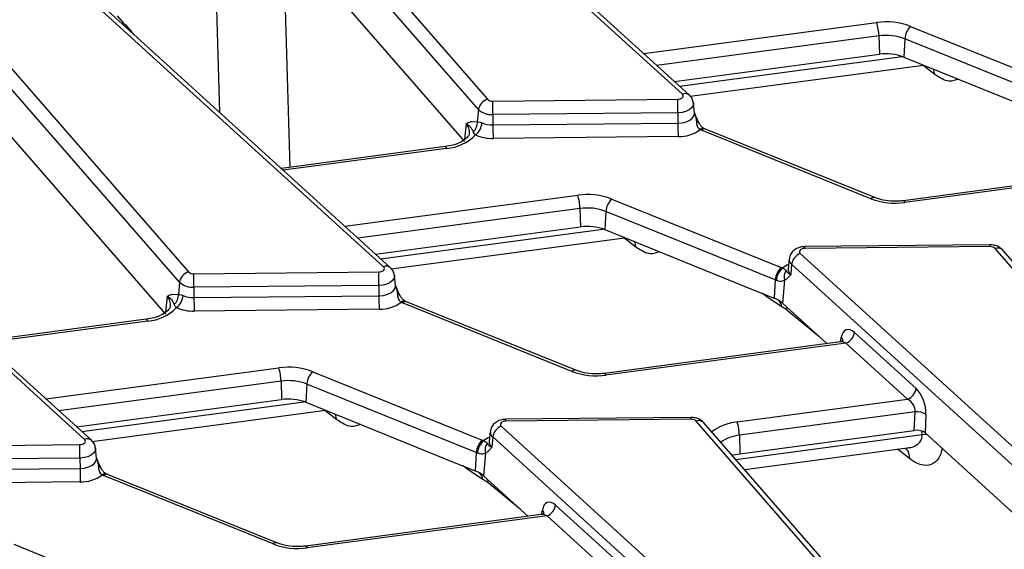
# Model space of a CAD drawing. Units: millimetres. Extents: x 105 to 3001, y 35 to 2045.
# Drawn here: x 2233 to 2308, y 1110 to 1150 of the extents above; entities that cross this region are included whole.
import ezdxf

# ---------------------------------------------------------------- set-up
doc = ezdxf.new("R2010")
doc.units = ezdxf.units.MM
doc.header["$LTSCALE"] = 7
doc.linetypes.add('SLD-Solid', pattern=[0])

msp = doc.modelspace()

# ---------------------------------------------------------------- linework, layer by layer
at = {"color": 7, "linetype": 'SLD-Solid', "lineweight": 25}
for p, q in [((2283.22302, 1144.56096), (2254.39215, 1170.78725)), ((2283.74639, 1144.50122), (2254.91552, 1170.7275)), ((2248.1374, 1167.36525), (2268.34437, 1144.1715)), ((2267.65217, 1143.39079), (2247.4452, 1166.58453)), ((2251.17646, 1158.62621), (2266.57419, 1140.95257)), ((2260.39918, 1131.38504), (2231.56832, 1157.61133)), ((2260.92255, 1131.3253), (2232.09169, 1157.55158)), ((2225.31356, 1154.18933), (2245.52054, 1130.99558)), ((2244.82834, 1130.21487), (2224.62136, 1153.40861)), ((2300.64742, 1149.7387), (2313.58092, 1144.5107)), ((2298.22636, 1149.01437), (2298.25831, 1147.60895)), ((2300.203, 1148.79256), (2300.12154, 1147.39987)), ((2313.1365, 1143.56457), (2300.203, 1148.79256)), ((2282.62108, 1145.52487), (2298.25831, 1147.60895)), ((2300.12154, 1147.39987), (2311.58196, 1142.76733)), ((2283.8121, 1144.41372), (2301.63313, 1146.78886)), ((2228.35263, 1145.45029), (2243.75035, 1127.77665)), ((2237.57535, 1118.20912), (2208.74448, 1144.43541)), ((2238.09872, 1118.14938), (2209.26785, 1144.37566)), ((2268.74019, 1144.03339), (2282.86368, 1144.1757)), ((2267.65217, 1143.39079), (2267.56522, 1142.45716)), ((2284.14293, 1143.14705), (2284.06317, 1143.88999)), ((2282.8772, 1143.14874), (2268.75372, 1143.00643)), ((2268.75372, 1143.00643), (2268.75511, 1142.21451)), ((2282.8772, 1143.14874), (2282.8786, 1142.35683)), ((2267.12548, 1142.48733), (2267.56522, 1142.45716)), ((2268.75511, 1142.21451), (2282.8786, 1142.35683)), ((2284.97537, 1141.90164), (2284.88889, 1141.93816)), ((2297.90887, 1136.67365), (2284.97537, 1141.90164)), ((2282.89212, 1141.32987), (2268.76863, 1141.18755)), ((2297.61739, 1136.58764), (2284.68389, 1141.81564)), ((2265.11803, 1140.56027), (2252.60393, 1138.89242)), ((2318.09105, 1138.82875), (2300.10999, 1136.43228)), ((2318.53406, 1138.73822), (2300.21274, 1136.29641)), ((2277.82358, 1136.56278), (2290.75708, 1131.33478)), ((2275.40253, 1135.83845), (2275.43447, 1134.43303)), ((2277.37917, 1135.61664), (2277.29771, 1134.22395)), ((2290.31267, 1130.38865), (2277.37917, 1135.61664)), ((2259.79725, 1132.34895), (2275.43447, 1134.43303)), ((2260.98826, 1131.2378), (2278.80929, 1133.61294)), ((2277.29771, 1134.22395), (2288.75813, 1129.59141)), ((2306.69294, 1133.07021), (2292.56946, 1132.92789)), ((2306.70078, 1132.92756), (2292.57729, 1132.78524)), ((2292.21795, 1132.39998), (2321.04882, 1106.1737)), ((2327.30358, 1109.59569), (2307.0966, 1132.78944)), ((2327.89001, 1109.47152), (2307.68303, 1132.66527)), ((2291.3778, 1131.99785), (2291.29805, 1131.25492)), ((2291.56375, 1131.58057), (2291.49629, 1130.81006)), ((2320.39462, 1105.35429), (2291.56375, 1131.58057)), ((2245.91636, 1130.85747), (2260.03985, 1130.99978)), ((2261.31909, 1129.97113), (2261.23934, 1130.71407)), ((2291.29657, 1131.26243), (2291.29632, 1131.24851)), ((2244.82834, 1130.21487), (2244.74139, 1129.28124)), ((2260.05337, 1129.97282), (2245.92988, 1129.83051)), ((2260.05337, 1129.97282), (2260.05476, 1129.18091)), ((2290.31267, 1130.38865), (2290.23121, 1128.99596)), ((2291.01612, 1130.36343), (2290.86296, 1128.61432)), ((2291.17982, 1130.45128), (2291.01612, 1130.36343)), ((2244.30165, 1129.31141), (2244.74139, 1129.28124)), ((2245.92988, 1129.83051), (2245.93128, 1129.03859)), ((2245.93128, 1129.03859), (2260.05476, 1129.18091)), ((2288.75813, 1129.59141), (2290.23121, 1128.99596)), ((2274.79355, 1123.41172), (2261.86005, 1128.63972)), ((2262.15153, 1128.72572), (2262.06506, 1128.76224)), ((2275.08504, 1123.49773), (2262.15153, 1128.72572)), ((2290.82182, 1128.33119), (2289.69235, 1129.07475)), ((2290.86296, 1128.61432), (2294.26535, 1125.5193)), ((2260.06829, 1128.15395), (2245.9448, 1128.01163)), ((2242.2942, 1127.38435), (2229.78009, 1125.7165)), ((2296.36443, 1126.38171), (2301.06667, 1122.10426)), ((2295.26721, 1125.65283), (2277.28616, 1123.25636)), ((2295.71023, 1125.5623), (2277.38891, 1123.12049)), ((2300.41247, 1121.28486), (2295.71023, 1125.5623)), ((2254.99975, 1123.38686), (2267.93325, 1118.15886)), ((2252.57869, 1122.66253), (2252.61064, 1121.25711)), ((2254.55533, 1122.44072), (2254.47387, 1121.04803)), ((2267.48883, 1117.21273), (2254.55533, 1122.44072)), ((2236.97341, 1119.17303), (2252.61064, 1121.25711)), ((2254.47387, 1121.04803), (2265.93429, 1116.41549)), ((2287.39635, 1119.5501), (2300.41247, 1121.28486)), ((2238.16443, 1118.06188), (2255.98546, 1120.43702)), ((2300.99016, 1120.32306), (2287.57065, 1118.53454)), ((2300.92413, 1118.90458), (2300.99016, 1120.32306)), ((2301.81866, 1120.1269), (2301.75263, 1118.70843)), ((2283.86911, 1119.89429), (2269.74562, 1119.75197)), ((2283.87694, 1119.75164), (2269.75346, 1119.60932)), ((2304.47974, 1096.41978), (2284.27276, 1119.61352)), ((2305.06617, 1096.2956), (2284.8592, 1119.48935)), ((2268.55397, 1118.82193), (2268.47421, 1118.079)), ((2269.39412, 1119.22406), (2298.22498, 1092.99778)), ((2287.6026, 1117.12912), (2300.92413, 1118.90458)), ((2301.75263, 1118.70843), (2319.51339, 1102.55218)), ((2223.09252, 1117.68155), (2237.21601, 1117.82386)), ((2268.47273, 1118.08651), (2268.47248, 1118.07259)), ((2268.73992, 1118.40465), (2268.67245, 1117.63414)), ((2297.57078, 1092.17837), (2268.73992, 1118.40465)), ((2287.57065, 1118.53454), (2287.6026, 1117.12912)), ((2238.49526, 1116.79521), (2238.4155, 1117.53815)), ((2267.48883, 1117.21273), (2267.40737, 1115.82004)), ((2268.19228, 1117.18751), (2268.03912, 1115.4384)), ((2268.35599, 1117.27536), (2268.19228, 1117.18751)), ((2287.97822, 1115.90931), (2300.38911, 1117.5634)), ((2237.22953, 1116.7969), (2223.10605, 1116.65459)), ((2237.22953, 1116.7969), (2237.23093, 1116.00499)), ((2265.93429, 1116.41549), (2267.40737, 1115.82004)), ((2223.10744, 1115.86267), (2237.23093, 1116.00499)), ((2239.3277, 1115.5498), (2239.24122, 1115.58632)), ((2267.99798, 1115.15527), (2266.86852, 1115.89883)), ((2237.24445, 1114.97803), (2223.12096, 1114.83571)), ((2251.96972, 1110.2358), (2239.03622, 1115.4638)), ((2252.2612, 1110.32181), (2239.3277, 1115.5498)), ((2268.03912, 1115.4384), (2271.44151, 1112.34338)), ((2273.54059, 1113.20579), (2278.24284, 1108.92834)), ((2272.44338, 1112.47691), (2254.46232, 1110.08044)), ((2272.88639, 1112.38638), (2254.56507, 1109.94457)), ((2277.58864, 1108.10894), (2272.88639, 1112.38638)), ((2232.17591, 1110.21094), (2245.10941, 1104.98294))]:
    msp.add_line(p, q, dxfattribs=at)
at = {"color": 8, "linetype": 'SLD-Solid', "lineweight": 25}
for p, q in [((2247.91182, 1143.16065), (2247.36961, 1160.81757)), ((2252.70886, 1156.86731), (2253.25816, 1138.97962)), ((2280.27342, 1147.66044), (2298.05207, 1150.02993)), ((2298.22636, 1149.01437), (2281.26945, 1146.75439)), ((2283.00095, 1145.17932), (2300.00186, 1147.44516)), ((2302.49712, 1146.07038), (2301.57736, 1146.78143)), ((2302.49712, 1146.07038), (2302.39395, 1146.48132)), ((2266.70107, 1142.31493), (2266.58858, 1141.10709)), ((2265.22079, 1140.4244), (2252.74734, 1138.76197)), ((2257.44959, 1134.48452), (2275.22823, 1136.85401)), ((2275.40253, 1135.83845), (2258.44561, 1133.57847)), ((2260.17711, 1132.0034), (2277.17803, 1134.26924)), ((2279.67329, 1132.89446), (2278.75353, 1133.60551)), ((2279.57011, 1133.3054), (2279.67329, 1132.89446)), ((2243.87723, 1129.13901), (2243.76474, 1127.93117)), ((2289.69235, 1129.07475), (2289.31545, 1129.36613)), ((2289.67474, 1129.2209), (2289.69235, 1129.07475)), ((2293.64991, 1126.07914), (2291.22009, 1128.06684)), ((2242.39695, 1127.24848), (2229.9235, 1125.58605)), ((2295.29589, 1125.67101), (2295.35577, 1126.00593)), ((2234.62575, 1121.3086), (2252.40439, 1123.67809)), ((2252.57869, 1122.66253), (2235.62178, 1120.40255)), ((2237.35328, 1118.82748), (2254.35419, 1121.09332)), ((2256.84945, 1119.71854), (2255.92969, 1120.42959)), ((2256.84945, 1119.71854), (2256.74628, 1120.12948)), ((2287.29622, 1116.69212), (2301.53751, 1118.59016)), ((2301.53751, 1118.59016), (2301.53659, 1118.83774)), ((2300.55424, 1116.75177), (2299.63448, 1117.46282)), ((2266.86852, 1115.89883), (2266.49162, 1116.19021)), ((2266.8509, 1116.04498), (2266.86852, 1115.89883)), ((2270.82608, 1112.90322), (2268.39625, 1114.89092)), ((2272.47205, 1112.49509), (2272.53194, 1112.83001))]:
    msp.add_line(p, q, dxfattribs=at)
at = {"color": 7, "linetype": 'SLD-Solid', "lineweight": 25, "flags": 128}
for points in [[(2282.86368, 1144.1757), (2282.97716, 1144.1856), (2283.08219, 1144.21229), (2283.17146, 1144.25393), (2283.23873, 1144.3076), (2283.27932, 1144.36957), (2283.29039, 1144.43551), (2283.27118, 1144.50083), (2283.22302, 1144.56096)], [(2292.57729, 1132.78524), (2292.46382, 1132.77535), (2292.35878, 1132.74865), (2292.26952, 1132.70701), (2292.20224, 1132.65334), (2292.16166, 1132.59137), (2292.15058, 1132.52543), (2292.16979, 1132.46011), (2292.21795, 1132.39998)], [(2260.03985, 1130.99978), (2260.15332, 1131.00968), (2260.25835, 1131.03637), (2260.34762, 1131.07801), (2260.41489, 1131.13168), (2260.45548, 1131.19365), (2260.46656, 1131.25959), (2260.44734, 1131.32491), (2260.39918, 1131.38504)], [(2269.75346, 1119.60932), (2269.63998, 1119.59943), (2269.53495, 1119.57273), (2269.44568, 1119.53109), (2269.37841, 1119.47742), (2269.33782, 1119.41545), (2269.32675, 1119.34951), (2269.34596, 1119.28419), (2269.39412, 1119.22406)], [(2237.21601, 1117.82386), (2237.32949, 1117.83376), (2237.43452, 1117.86045), (2237.52378, 1117.90209), (2237.59106, 1117.95576), (2237.63165, 1118.01773), (2237.64272, 1118.08367), (2237.62351, 1118.14899), (2237.57535, 1118.20912)], [(2287.02474, 1117.00372), (2287.10599, 1117.02771), (2287.6026, 1117.12912)]]:
    msp.add_lwpolyline(points, dxfattribs=at)
at = {"color": 8, "linetype": 'SLD-Solid', "lineweight": 25, "flags": 128}
for points in [[(2284.06275, 1143.89372), (2284.06471, 1143.87178), (2284.0339, 1143.68827), (2283.92094, 1143.51581), (2283.73372, 1143.36644), (2283.4853, 1143.25056), (2283.193, 1143.17627), (2282.8772, 1143.14874)], [(2282.8786, 1142.35683), (2283.21526, 1142.38618), (2283.52687, 1142.46538), (2283.79171, 1142.58891), (2283.9913, 1142.74815), (2284.11172, 1142.932), (2284.14457, 1143.12764), (2284.14317, 1143.14477)], [(2265.11803, 1140.56027), (2265.12839, 1140.55965), (2265.15737, 1140.53978), (2265.18853, 1140.49417), (2265.22079, 1140.4244)], [(2300.10999, 1136.43228), (2300.12035, 1136.43166), (2300.14933, 1136.41179), (2300.18048, 1136.36618), (2300.21274, 1136.29641)], [(2261.23892, 1130.7178), (2261.24088, 1130.69586), (2261.21006, 1130.51235), (2261.0971, 1130.33989), (2260.90989, 1130.19052), (2260.66146, 1130.07464), (2260.36916, 1130.00035), (2260.05337, 1129.97282)], [(2260.05476, 1129.18091), (2260.39142, 1129.21026), (2260.70304, 1129.28946), (2260.96787, 1129.41299), (2261.16746, 1129.57223), (2261.28788, 1129.75608), (2261.32074, 1129.95172), (2261.31933, 1129.96885)], [(2242.2942, 1127.38435), (2242.30456, 1127.38373), (2242.33354, 1127.36386), (2242.36469, 1127.31825), (2242.39695, 1127.24848)], [(2277.28616, 1123.25636), (2277.29652, 1123.25574), (2277.3255, 1123.23587), (2277.35665, 1123.19026), (2277.38891, 1123.12049)], [(2301.53751, 1118.59016), (2301.75926, 1118.61209), (2301.85493, 1118.61536)], [(2238.41508, 1117.54188), (2238.41704, 1117.51994), (2238.38622, 1117.33643), (2238.27327, 1117.16397), (2238.08605, 1117.0146), (2237.83763, 1116.89873), (2237.54533, 1116.82443), (2237.22953, 1116.7969)], [(2237.23093, 1116.00499), (2237.56759, 1116.03434), (2237.8792, 1116.11354), (2238.14404, 1116.23707), (2238.34362, 1116.39631), (2238.46404, 1116.58016), (2238.4969, 1116.7758), (2238.4955, 1116.79293)], [(2254.46232, 1110.08044), (2254.47268, 1110.07982), (2254.50166, 1110.05995), (2254.53281, 1110.01434), (2254.56507, 1109.94457)]]:
    msp.add_lwpolyline(points, dxfattribs=at)
at = {"color": 7, "linetype": 'SLD-Solid', "lineweight": 25}
for centre, radius, start, end in [((2298.78317, 1144.83524), 5.24589, 69.1836499, 98.0112132), ((2294.84351, 1148.95652), 3.38335, 0.979598, 18.4974097), ((2301.6392, 1148.6954), 1.43948, 133.549825, 176.1296022), ((2298.78318, 1145.05805), 3.99531, 69.1836499, 98.0112132), ((2298.78318, 1143.87963), 3.76608, 69.1836499, 98.0112132), ((2268.61174, 1143.23723), 0.97177, 105.9697011, 170.9082496), ((2268.70309, 1144.56329), 0.5312, 227.5237121, 274.005497), ((2240.03867, 1143.09824), 42.83856, 0.0675487, 1.4412413), ((2268.65045, 1144.48112), 1.47831, 227.5237121, 274.005497), ((2225.91518, 1142.95592), 42.83856, 0.0675487, 1.4412413), ((2266.70315, 1142.37573), 0.86591, 308.1165482, 5.3957915), ((2266.59424, 1142.4875), 1.32956, 308.996774, 355.4083217), ((2268.7101, 1144.16802), 1.95403, 246.1347491, 271.3198515), ((2311.59365, 1142.26502), 42.83856, 180.0675487, 181.4412413), ((2325.71713, 1142.40733), 42.83856, 180.0675487, 181.4412413), ((2264.9606, 1143.86932), 3.45474, 274.3192042, 315.6470155), ((2268.69658, 1144.31504), 3.12832, 246.1347491, 271.3198515), ((2282.97401, 1143.99977), 2.67116, 268.2432652, 306.8254613), ((2286.10217, 1145.32565), 3.78573, 246.209748, 247.9979894), ((2275.95933, 1131.65932), 5.24589, 69.1836499, 98.0112132), ((2272.01967, 1135.7806), 3.38335, 0.979598, 18.4974097), ((2275.95934, 1131.88213), 3.99531, 69.1836499, 98.0112132), ((2278.81537, 1135.51948), 1.43948, 133.549825, 176.1296022), ((2299.48164, 1141.4911), 5.24589, 249.1836499, 278.0112132), ((2275.95934, 1130.70371), 3.76608, 69.1836499, 98.0112132), ((2306.73788, 1132.39765), 0.5312, 47.5237121, 94.005497), ((2292.58573, 1131.4355), 1.03222, 110.8728439, 171.9206423), ((2245.7879, 1130.06131), 0.97177, 105.9697011, 170.9082496), ((2245.87925, 1131.38737), 0.5312, 227.5237121, 274.005497), ((2203.09135, 1129.78), 42.83856, 0.0675487, 1.4412413), ((2217.21483, 1129.92232), 42.83856, 0.0675487, 1.4412413), ((2291.74887, 1130.29148), 1.43948, 133.549825, 176.1296022), ((2291.76425, 1130.25111), 1.37252, 130.8820872, 175.7160826), ((2289.3388, 1127.82477), 3.78573, 66.209748, 67.9979894), ((2291.76785, 1130.60645), 0.79004, 140.9503461, 197.9148922), ((2245.82662, 1131.3052), 1.47831, 227.5237121, 274.005497), ((2289.23249, 1127.71539), 2.88324, 66.209748, 67.9979894), ((2243.87932, 1129.19981), 0.86591, 308.1165482, 5.3957915), ((2243.7704, 1129.31158), 1.32956, 308.996774, 355.4083217), ((2245.88627, 1130.9921), 1.95403, 246.1347491, 271.3198515), ((2302.8933, 1129.23141), 42.83856, 180.0675487, 181.4412413), ((2288.76981, 1129.0891), 42.83856, 180.0675487, 181.4412413), ((2260.15017, 1130.82385), 2.67116, 268.2432652, 306.8254613), ((2263.27833, 1132.14973), 3.78573, 246.209748, 247.9979894), ((2289.46976, 1127.02177), 2.11594, 48.8196754, 68.9082213), ((2242.13676, 1130.6934), 3.45474, 274.3192042, 315.6470155), ((2245.87274, 1131.13912), 3.12832, 246.1347491, 271.3198515), ((2295.34245, 1126.52678), 1.03222, 290.8728439, 351.9206423), ((2253.1355, 1118.4834), 5.24589, 69.1836499, 98.0112132), ((2249.19583, 1122.60468), 3.38335, 0.979598, 18.4974097), ((2255.99153, 1122.34356), 1.43948, 133.549825, 176.1296022), ((2276.6578, 1128.31518), 5.24589, 249.1836499, 278.0112132), ((2253.1355, 1118.70621), 3.99531, 69.1836499, 98.0112132), ((2300.0447, 1122.24934), 1.03222, 290.8728439, 351.9206423), ((2253.13551, 1117.52779), 3.76608, 69.1836499, 98.0112132), ((2301.13446, 1119.08483), 1.24661, 56.7122719, 96.647255), ((2283.91405, 1119.22173), 0.5312, 47.5237121, 94.005497), ((2284.18779, 1118.4767), 3.38335, 0.979598, 18.4974097), ((2269.76189, 1118.25958), 1.03222, 110.8728439, 171.9206423), ((2194.391, 1116.7464), 42.83856, 0.0675487, 1.4412413), ((2268.92503, 1117.11556), 1.43948, 133.549825, 176.1296022), ((2268.94041, 1117.07519), 1.37252, 130.8820872, 175.7160826), ((2266.51497, 1114.64885), 3.78573, 66.209748, 67.9979894), ((2268.94402, 1117.43053), 0.79004, 140.9503461, 197.9148922), ((2266.40866, 1114.53947), 2.88324, 66.209748, 67.9979894), ((2280.06946, 1116.05549), 42.83856, 180.0675487, 181.4412413), ((2266.64592, 1113.84585), 2.11594, 48.8196754, 68.9082213), ((2237.32634, 1117.64794), 2.67116, 268.2432652, 306.8254613), ((2240.4545, 1118.97381), 3.78573, 246.209748, 247.9979894), ((2272.51861, 1113.35086), 1.03222, 290.8728439, 351.9206423), ((2253.83397, 1115.13926), 5.24589, 249.1836499, 278.0112132)]:
    msp.add_arc(centre, radius, start, end, dxfattribs=at)
at = {"color": 8, "linetype": 'SLD-Solid', "lineweight": 25}
for centre, radius, start, end in [((2283.43604, 1144.10518), 0.50311, 51.8477124, 115.0504814), ((2266.0326, 1141.66696), 0.93097, 353.7831692, 44.1080245), ((2284.39149, 1142.21778), 0.22222, 72.3133267, 118.1462096), ((2284.7991, 1141.62814), 0.32358, 74.9806211, 133.8207342), ((2284.90224, 1141.61257), 0.29818, 75.802548, 137.0767305), ((2297.83574, 1136.38457), 0.29818, 75.802548, 137.0767305), ((2291.6496, 1132.80581), 0.92792, 358.7294446, 7.5596587), ((2305.77309, 1132.94813), 0.92792, 358.7294446, 7.5596587), ((2307.29407, 1132.27516), 0.55089, 45.084063, 111.0053601), ((2260.61221, 1130.92926), 0.50311, 51.8477124, 115.0504814), ((2292.06452, 1129.86615), 1.86027, 113.1707948, 130.1140804), ((2291.85981, 1131.96251), 0.48325, 175.615452, 232.2194607), ((2291.81218, 1131.21743), 0.5155, 175.8300183, 232.2083421), ((2243.20877, 1128.49104), 0.93097, 353.7831692, 44.1080245), ((2261.56766, 1129.04186), 0.22222, 72.3133267, 118.1462096), ((2261.97526, 1128.45222), 0.32358, 74.9806211, 133.8207342), ((2262.0784, 1128.43665), 0.29818, 75.802548, 137.0767305), ((2289.98184, 1128.2193), 0.84739, 7.5879277, 45.9751062), ((2290.52743, 1128.08273), 0.69284, 358.6863563, 21.0181138), ((2295.0727, 1125.72395), 0.39955, 2.6945663, 44.8883642), ((2275.0119, 1123.20865), 0.29818, 75.802548, 137.0767305), ((2268.82577, 1119.62989), 0.92792, 358.7294446, 7.5596587), ((2282.94925, 1119.77221), 0.92792, 358.7294446, 7.5596587), ((2284.47023, 1119.09924), 0.55089, 45.084063, 111.0053601), ((2287.79952, 1115.65954), 3.9114, 95.9163417, 126.681892), ((2269.03597, 1118.78659), 0.48325, 175.615452, 232.2194607), ((2237.78837, 1117.75334), 0.50311, 51.8477124, 115.0504814), ((2269.24069, 1116.69023), 1.86027, 113.1707948, 130.1140804), ((2268.98834, 1118.04151), 0.5155, 175.8300183, 232.2083421), ((2287.84283, 1115.64783), 2.89952, 95.3864089, 125.6437995), ((2238.74382, 1115.86594), 0.22222, 72.3133267, 118.1462096), ((2239.15142, 1115.2763), 0.32358, 74.9806211, 133.8207342), ((2267.15801, 1115.04338), 0.84739, 7.5879277, 45.9751062), ((2239.25457, 1115.26073), 0.29818, 75.802548, 137.0767305), ((2267.7036, 1114.90681), 0.69284, 358.6863563, 21.0181138), ((2272.24886, 1112.54803), 0.39955, 2.6945663, 44.8883642), ((2252.18807, 1110.03273), 0.29818, 75.802548, 137.0767305)]:
    msp.add_arc(centre, radius, start, end, dxfattribs=at)
for centre, major_axis, ratio, start_param, end_param in [((2296.77347, 1201.14328), (-79.14154, 88.01825), 0.64208553, 1.56841438, 1.58414574), ((2295.56964, 1124.90848), (-0.56006, 0.63016), 0.72440464, 5.20043371, 5.82812764), ((2272.7458, 1111.73256), (-0.56006, 0.63016), 0.72440464, 5.20043371, 5.82812764)]:
    msp.add_ellipse(centre, major_axis=major_axis, ratio=ratio, start_param=start_param, end_param=end_param, dxfattribs=at)
at = {"color": 7, "linetype": 'SLD-Solid', "lineweight": 25}
for centre, major_axis, ratio, start_param, end_param in [((2296.22384, 1125.0928), (-0.47412, 1.49998), 0.50591526, 5.56697787, 7.05050774), ((2300.92609, 1120.81535), (-0.47412, 1.49998), 0.50591526, 4.08344801, 5.56697787), ((2300.27189, 1120.63103), (-0.56006, 0.63016), 0.72440464, 3.71690385, 5.20043371), ((2301.09567, 1118.46487), (0.77842, 0.00273), 0.57963139, 0.564139, 1.79095797), ((2273.4, 1111.91688), (-0.47412, 1.49998), 0.50591526, 5.56697787, 7.05050774)]:
    msp.add_ellipse(centre, major_axis=major_axis, ratio=ratio, start_param=start_param, end_param=end_param, dxfattribs=at)
at = {"color": 8, "linetype": 'SLD-Solid', "lineweight": 25}
for points, knots in [([(2304.30494, 1145.70885), (2304.07468, 1145.62452), (2303.70473, 1145.48902), (2303.05807, 1145.68523), (2302.68384, 1145.94217), (2302.49712, 1146.07038)], [0, 0, 0, 0, 0.45231472, 0.7267243, 1, 1, 1, 1]), ([(2284.14001, 1143.1481), (2284.14057, 1143.14692), (2284.24737, 1142.91826), (2284.26707, 1142.66534), (2284.28667, 1142.41372)], [0, 0, 0, 0, 0.00515666, 1, 1, 1, 1]), ([(2281.48111, 1132.53293), (2281.25085, 1132.4486), (2280.88089, 1132.3131), (2280.23423, 1132.50931), (2279.86001, 1132.76625), (2279.67329, 1132.89446)], [0, 0, 0, 0, 0.45231472, 0.7267243, 1, 1, 1, 1]), ([(2261.31618, 1129.97218), (2261.31673, 1129.971), (2261.42354, 1129.74234), (2261.44324, 1129.48942), (2261.46283, 1129.2378)], [0, 0, 0, 0, 0.00515666, 1, 1, 1, 1]), ([(2258.65727, 1119.35701), (2258.42701, 1119.27268), (2258.05705, 1119.13719), (2257.4104, 1119.33339), (2257.03617, 1119.59033), (2256.84945, 1119.71854)], [0, 0, 0, 0, 0.45231472, 0.7267243, 1, 1, 1, 1]), ([(2300.38706, 1117.58136), (2300.44069, 1117.58241), (2300.66278, 1117.58678), (2300.98103, 1117.70858), (2301.30338, 1117.92019), (2301.50473, 1118.21631), (2301.52674, 1118.46725), (2301.53751, 1118.59016)], [0, 0, 0, 0, 0.08249044, 0.34157214, 0.57574598, 0.79220737, 1, 1, 1, 1]), ([(2300.24431, 1117.5441), (2300.29817, 1117.49666), (2300.49953, 1117.3193), (2300.5311, 1116.99173), (2300.55424, 1116.75177)], [0, 0, 0, 0, 0.26748331, 1, 1, 1, 1]), ([(2303.06155, 1117.51775), (2303.01412, 1117.33966), (2302.87918, 1116.8331), (2302.41606, 1116.32079), (2301.76381, 1116.17989), (2301.11624, 1116.36436), (2300.74131, 1116.62281), (2300.55424, 1116.75177)], [0, 0, 0, 0, 0.145890185, 0.414969558, 0.683223134, 0.841939478, 1, 1, 1, 1]), ([(2238.49234, 1116.79626), (2238.49289, 1116.79508), (2238.5997, 1116.56642), (2238.6194, 1116.3135), (2238.639, 1116.06188)], [0, 0, 0, 0, 0.00515666, 1, 1, 1, 1])]:
    msp.add_open_spline(points, degree=3, knots=knots, dxfattribs=at)
at = {"color": 7, "linetype": 'SLD-Solid', "lineweight": 25}
for points, knots in [([(2284.05604, 1143.89746), (2284.037, 1144.00086), (2283.99434, 1144.23251), (2283.83475, 1144.40546), (2283.74639, 1144.50122)], [0, 0, 0, 0, 0.44632725, 1, 1, 1, 1]), ([(2284.1397, 1143.14618), (2284.14156, 1143.14265), (2284.14484, 1143.13642), (2284.14439, 1143.14302), (2284.14419, 1143.14588)], [0, 0, 0, 0, 0.56664919, 1, 1, 1, 1]), ([(2284.5092, 1142.33647), (2284.46352, 1142.42245), (2284.32806, 1142.67744), (2284.22113, 1142.9497), (2284.15025, 1143.13016)], [0, 0, 0, 0, 0.33719512, 1, 1, 1, 1]), ([(2266.70107, 1142.31493), (2266.70199, 1142.31543), (2266.81031, 1142.3738), (2266.94903, 1142.44394), (2267.09453, 1142.47972), (2267.12548, 1142.48733)], [0, 0, 0, 0, 0.006700106, 0.788710869, 1, 1, 1, 1]), ([(2266.70107, 1142.31493), (2266.70241, 1142.31425), (2266.73936, 1142.29541), (2266.87028, 1142.22144), (2267.10095, 1142.03783), (2267.18454, 1141.82787), (2267.23765, 1141.69447)], [0, 0, 0, 0, 0.00424133, 0.11644553, 0.43865081, 1, 1, 1, 1]), ([(2267.56522, 1142.45716), (2267.62679, 1142.45871), (2267.72024, 1142.46107), (2267.86884, 1142.40141), (2267.91953, 1142.38106)], [0, 0, 0, 0, 0.65888171, 1, 1, 1, 1]), ([(2284.28667, 1142.41372), (2284.30268, 1142.30077), (2284.32076, 1142.17327), (2284.40847, 1142.00154), (2284.47672, 1141.91771), (2284.55391, 1141.87366), (2284.57505, 1141.8616)], [0, 0, 0, 0, 0.51722151, 0.58384736, 0.8860514, 1, 1, 1, 1]), ([(2284.88678, 1141.94569), (2284.86495, 1141.95388), (2284.8078, 1141.97533), (2284.6703, 1142.09973), (2284.54688, 1142.2645), (2284.4841, 1142.38889), (2284.46256, 1142.43157)], [0, 0, 0, 0, 0.18286391, 0.47847349, 0.82104091, 1, 1, 1, 1]), ([(2266.94428, 1141.56953), (2266.94163, 1141.53139), (2266.93566, 1141.44531), (2266.75066, 1141.19484), (2266.33521, 1140.90388), (2265.75943, 1140.67215), (2265.31805, 1140.59516), (2265.11803, 1140.56027)], [0, 0, 0, 0, 0.16566772, 0.37385558, 0.59722482, 0.81747143, 1, 1, 1, 1]), ([(2267.23765, 1141.69447), (2267.2404, 1141.68634), (2267.25837, 1141.63333), (2267.29773, 1141.55965), (2267.39709, 1141.48097), (2267.4309, 1141.45419)], [0, 0, 0, 0, 0.10683676, 0.69608105, 1, 1, 1, 1]), ([(2300.10999, 1136.43228), (2299.9791, 1136.41822), (2299.5919, 1136.37663), (2298.92586, 1136.40296), (2298.31251, 1136.5238), (2298.006, 1136.63759), (2297.90887, 1136.67365)], [0, 0, 0, 0, 0.17179036, 0.50819323, 0.84414152, 1, 1, 1, 1]), ([(2292.56946, 1132.92789), (2292.46127, 1132.92), (2292.20336, 1132.9012), (2291.84739, 1132.75304), (2291.56383, 1132.49498), (2291.40748, 1132.23076), (2291.39744, 1132.0579), (2291.39416, 1132.00148)], [0, 0, 0, 0, 0.19328401, 0.46076798, 0.68522457, 0.89725332, 1, 1, 1, 1]), ([(2307.68303, 1132.66527), (2307.5827, 1132.7563), (2307.39337, 1132.92808), (2307.03872, 1133.05069), (2306.80422, 1133.06392), (2306.69294, 1133.07021)], [0, 0, 0, 0, 0.372021084, 0.702005732, 1, 1, 1, 1]), ([(2261.2322, 1130.72154), (2261.21316, 1130.82494), (2261.1705, 1131.05659), (2261.01091, 1131.22954), (2260.92255, 1131.3253)], [0, 0, 0, 0, 0.44632725, 1, 1, 1, 1]), ([(2290.86593, 1131.28882), (2290.88706, 1131.27831), (2290.96425, 1131.23996), (2291.0325, 1131.20729), (2291.12021, 1131.15769), (2291.13829, 1131.12931), (2291.15431, 1131.10417)], [0, 0, 0, 0, 0.113948602, 0.416152641, 0.482778487, 1, 1, 1, 1]), ([(2291.15431, 1131.10417), (2291.18168, 1131.04044), (2291.21606, 1130.96042), (2291.37833, 1130.85776), (2291.45203, 1130.82561), (2291.4951, 1130.81048), (2291.49629, 1130.81006)], [0, 0, 0, 0, 0.65198155, 0.81870555, 0.99502517, 1, 1, 1, 1]), ([(2291.49629, 1130.81006), (2291.49552, 1130.80894), (2291.47484, 1130.7787), (2291.43375, 1130.72042), (2291.33487, 1130.58884), (2291.24552, 1130.50957), (2291.17982, 1130.45128)], [0, 0, 0, 0, 0.00801872, 0.21577518, 0.42334541, 1, 1, 1, 1]), ([(2261.31587, 1129.97026), (2261.31773, 1129.96673), (2261.32101, 1129.9605), (2261.32055, 1129.9671), (2261.32036, 1129.96996)], [0, 0, 0, 0, 0.56664919, 1, 1, 1, 1]), ([(2261.68536, 1129.16055), (2261.63968, 1129.24653), (2261.50423, 1129.50152), (2261.39729, 1129.77378), (2261.32642, 1129.95424)], [0, 0, 0, 0, 0.33719512, 1, 1, 1, 1]), ([(2291.01612, 1130.36343), (2290.94277, 1130.32462), (2290.81906, 1130.25916), (2290.61711, 1130.27914), (2290.4837, 1130.31753), (2290.42971, 1130.33965), (2290.39556, 1130.35364)], [0, 0, 0, 0, 0.47285167, 0.79743563, 0.87185811, 1, 1, 1, 1]), ([(2243.87723, 1129.13901), (2243.87815, 1129.13951), (2243.98647, 1129.19788), (2244.12519, 1129.26802), (2244.2707, 1129.3038), (2244.30165, 1129.31141)], [0, 0, 0, 0, 0.00670011, 0.78871087, 1, 1, 1, 1]), ([(2243.87723, 1129.13901), (2243.87858, 1129.13833), (2243.91552, 1129.11949), (2244.04645, 1129.04552), (2244.27711, 1128.86191), (2244.3607, 1128.65195), (2244.41381, 1128.51855)], [0, 0, 0, 0, 0.00424133, 0.11644553, 0.43865081, 1, 1, 1, 1]), ([(2244.74139, 1129.28124), (2244.80296, 1129.28279), (2244.8964, 1129.28515), (2245.045, 1129.22549), (2245.09569, 1129.20514)], [0, 0, 0, 0, 0.65888171, 1, 1, 1, 1]), ([(2261.46283, 1129.2378), (2261.47885, 1129.12485), (2261.49692, 1128.99735), (2261.58463, 1128.82562), (2261.65289, 1128.74179), (2261.73008, 1128.69774), (2261.75121, 1128.68568)], [0, 0, 0, 0, 0.51722151, 0.58384736, 0.8860514, 1, 1, 1, 1]), ([(2262.06295, 1128.76977), (2262.04111, 1128.77796), (2261.98397, 1128.79941), (2261.84647, 1128.92381), (2261.72305, 1129.08858), (2261.66027, 1129.21297), (2261.63873, 1129.25565)], [0, 0, 0, 0, 0.18286391, 0.47847349, 0.82104091, 1, 1, 1, 1]), ([(2244.12044, 1128.39361), (2244.1178, 1128.35547), (2244.11183, 1128.26939), (2243.92682, 1128.01892), (2243.51138, 1127.72796), (2242.93559, 1127.49623), (2242.49422, 1127.41924), (2242.2942, 1127.38435)], [0, 0, 0, 0, 0.16566772, 0.37385558, 0.59722482, 0.81747143, 1, 1, 1, 1]), ([(2244.41381, 1128.51855), (2244.41657, 1128.51042), (2244.43454, 1128.45741), (2244.4739, 1128.38373), (2244.57325, 1128.30505), (2244.60706, 1128.27828)], [0, 0, 0, 0, 0.10683676, 0.69608105, 1, 1, 1, 1]), ([(2291.22009, 1128.06684), (2291.11379, 1128.14717), (2290.9795, 1128.24866), (2290.84901, 1128.31696), (2290.82182, 1128.33119)], [0, 0, 0, 0, 0.791576115, 1, 1, 1, 1]), ([(2295.48839, 1125.76926), (2295.48954, 1125.77147), (2295.49365, 1125.7794), (2295.42035, 1125.68894), (2295.32093, 1125.67194), (2295.26879, 1125.66302)], [0, 0, 0, 0, 0.1555759, 0.55715395, 1, 1, 1, 1]), ([(2277.28616, 1123.25636), (2277.15527, 1123.2423), (2276.76806, 1123.20071), (2276.10202, 1123.22704), (2275.48867, 1123.34788), (2275.18217, 1123.46167), (2275.08504, 1123.49773)], [0, 0, 0, 0, 0.17179036, 0.50819323, 0.84414152, 1, 1, 1, 1]), ([(2269.74562, 1119.75197), (2269.63743, 1119.74408), (2269.37952, 1119.72528), (2269.02355, 1119.57712), (2268.74, 1119.31906), (2268.58365, 1119.05484), (2268.57361, 1118.88198), (2268.57033, 1118.82556)], [0, 0, 0, 0, 0.19328401, 0.46076798, 0.68522457, 0.89725332, 1, 1, 1, 1]), ([(2284.8592, 1119.48935), (2284.75886, 1119.58038), (2284.56954, 1119.75216), (2284.21488, 1119.87477), (2283.98038, 1119.888), (2283.86911, 1119.89429)], [0, 0, 0, 0, 0.372021084, 0.702005732, 1, 1, 1, 1]), ([(2238.40837, 1117.54562), (2238.38933, 1117.64902), (2238.34666, 1117.88067), (2238.18708, 1118.05362), (2238.09872, 1118.14938)], [0, 0, 0, 0, 0.446327254, 1, 1, 1, 1]), ([(2268.04209, 1118.1129), (2268.06323, 1118.10239), (2268.14042, 1118.06404), (2268.20867, 1118.03137), (2268.29638, 1117.98177), (2268.31446, 1117.95339), (2268.33047, 1117.92825)], [0, 0, 0, 0, 0.1139486, 0.41615264, 0.48277849, 1, 1, 1, 1]), ([(2268.33047, 1117.92825), (2268.35785, 1117.86452), (2268.39222, 1117.7845), (2268.5545, 1117.68184), (2268.62819, 1117.64969), (2268.67127, 1117.63456), (2268.67245, 1117.63414)], [0, 0, 0, 0, 0.651981548, 0.818705545, 0.995025169, 1, 1, 1, 1]), ([(2268.19228, 1117.18751), (2268.11893, 1117.1487), (2267.99523, 1117.08324), (2267.79327, 1117.10322), (2267.65987, 1117.14161), (2267.60588, 1117.16373), (2267.57173, 1117.17772)], [0, 0, 0, 0, 0.472851668, 0.797435632, 0.87185811, 1, 1, 1, 1]), ([(2268.67245, 1117.63414), (2268.67168, 1117.63302), (2268.65101, 1117.60278), (2268.60992, 1117.5445), (2268.51103, 1117.41292), (2268.42169, 1117.33365), (2268.35599, 1117.27536)], [0, 0, 0, 0, 0.008018715, 0.215775175, 0.423345414, 1, 1, 1, 1]), ([(2238.49203, 1116.79434), (2238.49389, 1116.79081), (2238.49717, 1116.78458), (2238.49672, 1116.79118), (2238.49652, 1116.79404)], [0, 0, 0, 0, 0.56664919, 1, 1, 1, 1]), ([(2238.86152, 1115.98463), (2238.81585, 1116.07061), (2238.68039, 1116.3256), (2238.57346, 1116.59786), (2238.50258, 1116.77832)], [0, 0, 0, 0, 0.33719512, 1, 1, 1, 1]), ([(2238.639, 1116.06188), (2238.65501, 1115.94893), (2238.67309, 1115.82143), (2238.7608, 1115.6497), (2238.82905, 1115.56587), (2238.90624, 1115.52182), (2238.92738, 1115.50976)], [0, 0, 0, 0, 0.51722151, 0.58384736, 0.8860514, 1, 1, 1, 1]), ([(2239.23911, 1115.59385), (2239.21727, 1115.60204), (2239.16013, 1115.62349), (2239.02263, 1115.74789), (2238.89921, 1115.91266), (2238.83643, 1116.03705), (2238.81489, 1116.07973)], [0, 0, 0, 0, 0.18286391, 0.47847349, 0.82104091, 1, 1, 1, 1]), ([(2268.39625, 1114.89092), (2268.28995, 1114.97125), (2268.15567, 1115.07274), (2268.02518, 1115.14104), (2267.99798, 1115.15527)], [0, 0, 0, 0, 0.79157611, 1, 1, 1, 1]), ([(2272.66456, 1112.59334), (2272.6657, 1112.59555), (2272.66981, 1112.60348), (2272.59651, 1112.51302), (2272.49709, 1112.49602), (2272.44495, 1112.4871)], [0, 0, 0, 0, 0.1555759, 0.55715395, 1, 1, 1, 1]), ([(2254.46232, 1110.08044), (2254.33143, 1110.06638), (2253.94422, 1110.02479), (2253.27819, 1110.05112), (2252.66483, 1110.17196), (2252.35833, 1110.28575), (2252.2612, 1110.32181)], [0, 0, 0, 0, 0.17179036, 0.50819323, 0.84414152, 1, 1, 1, 1])]:
    msp.add_open_spline(points, degree=3, knots=knots, dxfattribs=at)

doc.saveas('drawing.dxf')
